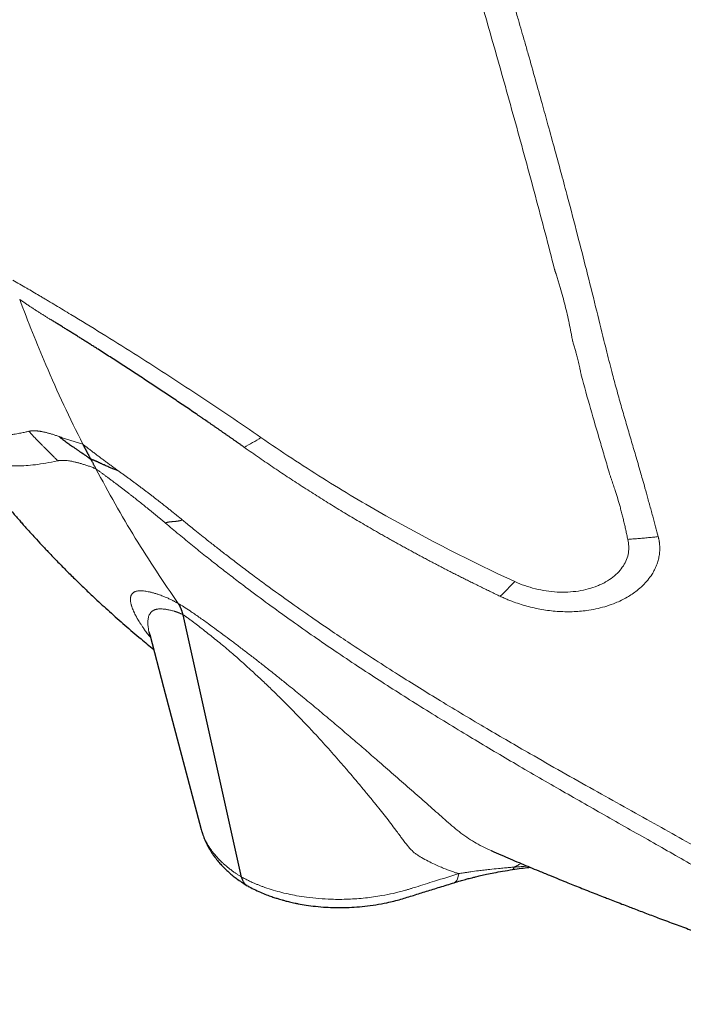
# Model space of a CAD drawing. Units: millimetres. Extents: x 75 to 4186, y 25 to 2945.
# Drawn here: x 3618 to 3833, y 2042 to 2361 of the extents above; entities that cross this region are included whole.
import ezdxf

# ---------------------------------------------------------------- set-up
doc = ezdxf.new("R2010")
doc.units = ezdxf.units.MM
doc.header["$LTSCALE"] = 5
doc.layers.get('0').update_dxf_attribs({"color": 1})
doc.layers.add('Article Number', color=7, linetype='Continuous')

# ---------------------------------------------------------------- blocks, each defined once
blk = doc.blocks.new('1037737-M_001_Iso')
at = {"color": 7, "linetype": 'Continuous', "lineweight": 30}
for p, q in [((3689.87, 2083.32), (3670.89, 2168.26)), ((3660.13, 2161.8), (3660.12, 2161.84))]:
    blk.add_line(p, q, dxfattribs=at)
at = {"color": 7, "linetype": 'Continuous', "lineweight": 30, "flags": 128}
for points in [[(3660.1, 2161.83), (3664.59, 2144.86), (3676.79, 2098.74)], [(3777.69, 2085.74), (3777.69, 2085.74), (3777.89, 2085.85), (3778.06, 2086.11), (3778.19, 2086.53)]]:
    blk.add_lwpolyline(points, dxfattribs=at)
at = {"color": 7, "linetype": 'Continuous', "lineweight": 0, "flags": 128}
blk.add_lwpolyline([(3758.73, 2081.48), (3758.79, 2081.5), (3759.22, 2081.76), (3759.58, 2082.19), (3759.87, 2082.78), (3760.08, 2083.52), (3760.22, 2084.41)], dxfattribs=at)
at = {"color": 7, "linetype": 'Continuous', "lineweight": 0}
for points, knots in [([(3765.7, 2372.91), (3765.75, 2372.68), (3765.82, 2372.46), (3765.96, 2372.01), (3766.02, 2371.78), (3766.22, 2371.11), (3766.35, 2370.66), (3766.75, 2369.3), (3767.01, 2368.39), (3767.81, 2365.66), (3768.34, 2363.83), (3769.94, 2358.31), (3771.01, 2354.57), (3774.24, 2343.2), (3776.41, 2335.44), (3780.76, 2319.73), (3782.94, 2311.78), (3786.13, 2299.84), (3788.24, 2291.88), (3790.29, 2283.98), (3791.29, 2280.05), (3791.29, 2280.05), (3791.29, 2280.05)], [0.4999983, 0.4999983, 0.4999983, 0.4999983, 0.5039046, 0.5039046, 0.5078108, 0.5078108, 0.5156233, 0.5156233, 0.5312483, 0.5312483, 0.5624983, 0.5624983, 0.6249983, 0.6249983, 0.7499983, 0.7499983, 0.8749983, 0.8749983, 0.9374983, 0.9999983, 0.9999983, 1, 1, 1, 1]), ([(3776.41, 2371.65), (3776.53, 2371.24), (3776.87, 2370.1), (3777.51, 2367.91), (3778.43, 2364.74), (3779.82, 2359.96), (3781.28, 2354.88), (3783.13, 2348.42), (3785, 2341.77), (3787.14, 2334.13), (3789.25, 2326.54), (3791.35, 2318.89), (3793.47, 2311.06), (3795.93, 2301.88), (3798.64, 2291.55), (3801.68, 2279.67), (3804.52, 2268.25), (3806.69, 2259.4), (3808.19, 2253.35), (3809.12, 2249.68), (3810.21, 2245.48), (3811.5, 2240.71), (3812.99, 2235.41), (3814.52, 2230.12), (3816.03, 2224.98), (3817.57, 2219.75), (3818.79, 2215.52), (3819.8, 2211.96), (3820.6, 2209.13), (3821.36, 2206.4), (3822.19, 2203.4), (3823.03, 2200.33), (3823.97, 2196.84), (3824.57, 2194.61), (3824.85, 2193.55)], [0, 0, 0, 0, 0.007205, 0.020054, 0.038512, 0.06252, 0.102691, 0.125045, 0.171197, 0.212843, 0.2501, 0.294177, 0.335845, 0.375163, 0.440369, 0.500232, 0.56532, 0.625197, 0.646457, 0.667271, 0.68764, 0.718748, 0.750088, 0.780993, 0.812557, 0.842079, 0.875038, 0.888529, 0.906279, 0.925947, 0.93752, 0.960189, 0.981014, 1, 1, 1, 1]), ([(3791.29, 2280.05), (3791.3, 2279.99), (3791.34, 2279.87), (3791.41, 2279.66), (3791.47, 2279.47), (3791.53, 2279.3), (3791.57, 2279.18), (3791.62, 2279.03), (3791.66, 2278.88), (3791.71, 2278.74), (3791.82, 2278.4), (3791.98, 2277.86), (3792.29, 2276.89), (3792.65, 2275.68), (3793.23, 2273.72), (3793.92, 2271.3), (3794.68, 2268.41), (3795.38, 2265.54), (3796.01, 2262.67), (3796.49, 2260.27), (3796.8, 2258.6), (3796.97, 2257.65), (3797.05, 2257.18), (3797.09, 2256.95)], [0, 0, 0, 0, 0.007042, 0.015649, 0.027188, 0.031284, 0.037521, 0.043766, 0.050019, 0.056281, 0.062551, 0.093947, 0.125086, 0.188154, 0.250131, 0.377565, 0.500074, 0.624239, 0.750037, 0.875034, 0.937523, 0.96939, 1, 1, 1, 1]), ([(3696.15, 2225.65), (3692.81, 2227.96), (3686.05, 2232.58), (3675.73, 2239.46), (3665.31, 2246.26), (3654.88, 2252.93), (3644.56, 2259.39), (3636.16, 2264.53), (3630.45, 2267.97), (3627.64, 2269.65), (3626.05, 2270.59), (3625.07, 2271.17), (3623.11, 2272.33), (3620.02, 2274.15), (3617.21, 2275.78), (3615.74, 2276.63)], [0, 0, 0, 0, 0.125, 0.25, 0.375, 0.5, 0.625, 0.75, 0.8125, 0.84375, 0.859375, 0.875, 0.8828125, 0.9375, 0.9999997, 0.9999997, 0.9999997, 0.9999997]), ([(3638.42, 2223.49), (3636.35, 2227.7), (3632.21, 2236.1), (3626.82, 2248.22), (3622.06, 2259.63), (3619.33, 2266.78), (3617.96, 2270.35)], [0, 0, 0, 0, 0.280026, 0.560012, 0.779999, 1, 1, 1, 1]), ([(3628.11, 2263.78), (3627.81, 2263.96), (3627.21, 2264.33), (3626.31, 2264.89), (3625.41, 2265.46), (3624.49, 2266.04), (3623.58, 2266.62), (3622.65, 2267.22), (3621.73, 2267.83), (3620.79, 2268.44), (3619.85, 2269.07), (3618.91, 2269.71), (3618.28, 2270.14), (3617.96, 2270.35)], [0, 0, 0, 0, 0.086429, 0.173753, 0.26197, 0.351083, 0.441091, 0.531996, 0.623798, 0.716499, 0.810098, 0.904598, 1, 1, 1, 1]), ([(3797.09, 2256.95), (3797.1, 2256.92), (3797.12, 2256.86), (3797.16, 2256.75), (3797.23, 2256.54), (3797.37, 2256.14), (3797.63, 2255.33), (3797.95, 2254.22), (3798.32, 2252.83), (3798.63, 2251.6), (3798.91, 2250.48), (3799.13, 2249.55), (3799.37, 2248.47), (3799.59, 2247.46), (3799.76, 2246.66), (3799.86, 2246.2), (3799.91, 2245.97), (3799.93, 2245.85)], [0, 0, 0, 0, 0.007811, 0.015622, 0.031244, 0.062487, 0.124975, 0.249972, 0.360463, 0.50001, 0.581102, 0.664431, 0.750003, 0.875008, 0.937507, 0.968754, 1, 1, 1, 1]), ([(3799.93, 2245.85), (3800.9, 2242.21), (3801.89, 2238.61), (3803.94, 2231.46), (3804.98, 2227.91), (3806.55, 2222.61), (3807.58, 2219.08), (3808.61, 2215.55), (3809.11, 2213.79)], [0.125, 0.125, 0.125, 0.125, 0.1874991, 0.1874991, 0.2499991, 0.2499991, 0.2812491, 0.3124991, 0.3124991, 0.3124991, 0.3124991]), ([(3594.69, 2233.47), (3594.72, 2233.41), (3594.77, 2233.28), (3594.88, 2233.11), (3595.02, 2232.97), (3595.17, 2232.86), (3595.33, 2232.75), (3595.5, 2232.66), (3595.67, 2232.57), (3595.87, 2232.48), (3596.1, 2232.37), (3596.34, 2232.26), (3596.55, 2232.16), (3596.79, 2232.03), (3597.08, 2231.87), (3597.4, 2231.68), (3597.72, 2231.47), (3598.02, 2231.26), (3598.3, 2231.04), (3598.57, 2230.83), (3598.94, 2230.52), (3599.41, 2230.1), (3599.98, 2229.57), (3600.44, 2229.16), (3600.77, 2228.88), (3600.96, 2228.72), (3601.15, 2228.57), (3601.35, 2228.41), (3601.56, 2228.26), (3601.77, 2228.11), (3602, 2227.96), (3602.37, 2227.72), (3602.92, 2227.4), (3603.73, 2227.03), (3604.63, 2226.71), (3605.45, 2226.5), (3606.11, 2226.36), (3606.63, 2226.28), (3607.18, 2226.21), (3607.78, 2226.15), (3608.38, 2226.12), (3608.96, 2226.09), (3609.6, 2226.09), (3610.36, 2226.1), (3611.32, 2226.14), (3612.16, 2226.2), (3612.83, 2226.26), (3613.27, 2226.31), (3613.75, 2226.36), (3614.29, 2226.43), (3614.87, 2226.51), (3615.45, 2226.6), (3616.15, 2226.71), (3616.95, 2226.85), (3617.84, 2227.01), (3618.65, 2227.17), (3619.37, 2227.32), (3620, 2227.45), (3620.51, 2227.57), (3620.82, 2227.64), (3620.96, 2227.67)], [0, 0, 0, 0, 0.011742, 0.024565, 0.037594, 0.049235, 0.062565, 0.072677, 0.081741, 0.092324, 0.104281, 0.115584, 0.125799, 0.134909, 0.152267, 0.170263, 0.188077, 0.206146, 0.224464, 0.241504, 0.258164, 0.298032, 0.339245, 0.381743, 0.3945, 0.407362, 0.420325, 0.433389, 0.446552, 0.459812, 0.473166, 0.486614, 0.524805, 0.564899, 0.60684, 0.645048, 0.662465, 0.680418, 0.698902, 0.71791, 0.737437, 0.753052, 0.768033, 0.789619, 0.81346, 0.839527, 0.8488, 0.858321, 0.868089, 0.879788, 0.891959, 0.903507, 0.914436, 0.932424, 0.948467, 0.962581, 0.97478, 0.985077, 0.993481, 1, 1, 1, 1]), ([(3620.96, 2227.67), (3621.01, 2227.68), (3621.11, 2227.7), (3621.26, 2227.73), (3621.42, 2227.76), (3621.58, 2227.78), (3621.74, 2227.79), (3621.91, 2227.81), (3622.08, 2227.82), (3622.26, 2227.83), (3622.44, 2227.83), (3622.63, 2227.83), (3622.81, 2227.83), (3623.01, 2227.82), (3623.2, 2227.81), (3623.4, 2227.8), (3623.6, 2227.78), (3623.81, 2227.76), (3624.02, 2227.74), (3624.24, 2227.71), (3624.46, 2227.68), (3624.68, 2227.64), (3624.97, 2227.6), (3625.32, 2227.53), (3625.75, 2227.44), (3626.19, 2227.35), (3626.64, 2227.24), (3627.11, 2227.12), (3627.58, 2226.99), (3628.07, 2226.85), (3628.57, 2226.69), (3629.09, 2226.53), (3629.61, 2226.36), (3630.15, 2226.17), (3630.52, 2226.04), (3630.71, 2225.97)], [0, 0, 0, 0, 0.0241458, 0.048248, 0.0723081, 0.096328, 0.1203091, 0.1442534, 0.1681623, 0.1920378, 0.2158814, 0.239695, 0.2634803, 0.2872392, 0.3109733, 0.3346846, 0.3583748, 0.3820458, 0.4056994, 0.4293375, 0.4529619, 0.4765746, 0.5001775, 0.5421295, 0.5839899, 0.62577, 0.6674809, 0.7091332, 0.7507378, 0.7923057, 0.8338484, 0.8753774, 0.9169045, 0.9584413, 1, 1, 1, 1]), ([(3620.96, 2227.67), (3621.02, 2227.6), (3621.15, 2227.45), (3621.35, 2227.23), (3621.56, 2227), (3621.77, 2226.76), (3622, 2226.52), (3622.23, 2226.27), (3622.46, 2226.02), (3622.71, 2225.76), (3622.96, 2225.5), (3623.22, 2225.23), (3623.49, 2224.95), (3623.76, 2224.67), (3624.05, 2224.38), (3624.34, 2224.09), (3624.64, 2223.79), (3624.94, 2223.48), (3625.25, 2223.17), (3625.57, 2222.85), (3625.9, 2222.53), (3626.23, 2222.2), (3626.57, 2221.86), (3626.92, 2221.52), (3627.27, 2221.17), (3627.62, 2220.81), (3627.99, 2220.45), (3628.35, 2220.08), (3628.73, 2219.7), (3629.1, 2219.31), (3629.48, 2218.92), (3629.87, 2218.52), (3630.12, 2218.25), (3630.25, 2218.11)], [0, 0, 0, 0, 0.021848, 0.044372, 0.067575, 0.091464, 0.116044, 0.141319, 0.167295, 0.193976, 0.221367, 0.24947, 0.278288, 0.307821, 0.338072, 0.369037, 0.400715, 0.433102, 0.466194, 0.499983, 0.534463, 0.569626, 0.605463, 0.641965, 0.679125, 0.716935, 0.755391, 0.794491, 0.834238, 0.874641, 0.915716, 0.95749, 1, 1, 1, 1]), ([(3630.71, 2225.97), (3630.94, 2225.89), (3631.4, 2225.73), (3632.1, 2225.48), (3632.8, 2225.24), (3633.5, 2225.01), (3634.2, 2224.78), (3634.9, 2224.55), (3635.6, 2224.33), (3636.3, 2224.12), (3637.01, 2223.9), (3637.71, 2223.7), (3638.18, 2223.56), (3638.42, 2223.49)], [0, 0, 0, 0, 0.092541, 0.184757, 0.276647, 0.368211, 0.459448, 0.550358, 0.640941, 0.731196, 0.821125, 0.910726, 1, 1, 1, 1]), ([(3630.25, 2218.11), (3628.95, 2217.85), (3626.34, 2217.33), (3622.98, 2216.83), (3619.99, 2216.53), (3617.36, 2216.42), (3614.83, 2216.5), (3612.47, 2216.79), (3610.35, 2217.34), (3608.42, 2218.14), (3606.67, 2219.18), (3604.98, 2220.41), (3603.61, 2221.37), (3602.46, 2222.03), (3601.64, 2222.43), (3600.75, 2222.79), (3599.7, 2223.08), (3598.95, 2223.39), (3598.8, 2223.74), (3598.74, 2223.87)], [0, 0, 0, 0, 0.057034, 0.113922, 0.170726, 0.227493, 0.284261, 0.358646, 0.433124, 0.507691, 0.602624, 0.69756, 0.792494, 0.829789, 0.867085, 0.904386, 0.941694, 0.978985, 1, 1, 1, 1]), ([(3638.42, 2223.49), (3638.76, 2223.23), (3639.43, 2222.71), (3640.44, 2221.92), (3641.46, 2221.14), (3642.48, 2220.36), (3643.52, 2219.58), (3644.56, 2218.8), (3645.61, 2218.02), (3646.66, 2217.24), (3647.72, 2216.46), (3648.79, 2215.69), (3649.51, 2215.17), (3649.87, 2214.91)], [0, 0, 0, 0, 0.089274, 0.178875, 0.268804, 0.359059, 0.449642, 0.540552, 0.631789, 0.723353, 0.815243, 0.907459, 1, 1, 1, 1]), ([(3778.42, 2178.98), (3764.27, 2185.49), (3750.32, 2192.58), (3729.72, 2204.21), (3722.9, 2208.26), (3709.41, 2216.71), (3702.74, 2221.09), (3696.15, 2225.65)], [0, 0, 0, 0, 0.5, 0.5, 0.75, 0.75, 1, 1, 1, 1]), ([(3773.64, 2174.24), (3773.13, 2174.48), (3772.11, 2174.97), (3770.58, 2175.71), (3769.06, 2176.44), (3767.54, 2177.18), (3766.03, 2177.93), (3764.52, 2178.67), (3763.02, 2179.42), (3761.53, 2180.17), (3760.04, 2180.92), (3758.55, 2181.67), (3757.08, 2182.42), (3755.61, 2183.18), (3754.14, 2183.94), (3752.68, 2184.7), (3751.23, 2185.47), (3749.78, 2186.23), (3748.34, 2187), (3746.9, 2187.77), (3745.47, 2188.54), (3744.04, 2189.32), (3742.62, 2190.1), (3741.21, 2190.88), (3739.8, 2191.66), (3738.4, 2192.44), (3737, 2193.22), (3735.61, 2194.01), (3734.22, 2194.8), (3732.84, 2195.59), (3731.14, 2196.57), (3729.11, 2197.76), (3726.75, 2199.15), (3724.38, 2200.56), (3722.01, 2201.99), (3719.63, 2203.44), (3717.25, 2204.91), (3714.86, 2206.4), (3712.47, 2207.91), (3710.07, 2209.44), (3707.67, 2211), (3705.27, 2212.57), (3702.86, 2214.16), (3700.45, 2215.78), (3698.03, 2217.41), (3695.62, 2219.07), (3693.2, 2220.75), (3691.59, 2221.89), (3690.78, 2222.45)], [0, 0, 0, 0, 0.017953, 0.035853, 0.053699, 0.071493, 0.089234, 0.106923, 0.124558, 0.142142, 0.159674, 0.177154, 0.194582, 0.211959, 0.229285, 0.246559, 0.263783, 0.280956, 0.298079, 0.315151, 0.332174, 0.349147, 0.36607, 0.382944, 0.399768, 0.416544, 0.433271, 0.44995, 0.46658, 0.483162, 0.499696, 0.528081, 0.556601, 0.585255, 0.614041, 0.642959, 0.672008, 0.701187, 0.730497, 0.759935, 0.789502, 0.819197, 0.849018, 0.878965, 0.909038, 0.939235, 0.969556, 1, 1, 1, 1]), ([(3630.25, 2218.11), (3630.3, 2218.12), (3630.39, 2218.14), (3630.54, 2218.16), (3630.7, 2218.19), (3630.85, 2218.21), (3631.01, 2218.22), (3631.18, 2218.24), (3631.34, 2218.25), (3631.51, 2218.26), (3631.69, 2218.26), (3631.87, 2218.26), (3632.05, 2218.26), (3632.23, 2218.26), (3632.56, 2218.25), (3633.05, 2218.21), (3633.73, 2218.13), (3634.45, 2218.02), (3635.1, 2217.9), (3635.66, 2217.78), (3636.13, 2217.67), (3636.6, 2217.55), (3637.09, 2217.42), (3637.59, 2217.28), (3638.1, 2217.13), (3638.63, 2216.97), (3639.16, 2216.8), (3639.71, 2216.62), (3640.27, 2216.43), (3640.84, 2216.22), (3641.43, 2216.01), (3642.02, 2215.78), (3642.43, 2215.63), (3642.63, 2215.55)], [0, 0, 0, 0, 0.0193906, 0.0387564, 0.0580988, 0.0774191, 0.0967186, 0.1159984, 0.1352599, 0.1545043, 0.173733, 0.1929473, 0.2121484, 0.2313378, 0.2505167, 0.3133991, 0.3760684, 0.4385752, 0.5009713, 0.5370103, 0.5729439, 0.6087827, 0.6445376, 0.6802198, 0.7158405, 0.7514112, 0.7869435, 0.8224492, 0.8579402, 0.8934285, 0.9289263, 0.964446, 1, 1, 1, 1]), ([(3642.63, 2215.55), (3644.7, 2211.73), (3648.83, 2204.09), (3655.39, 2193.04), (3662.19, 2182.26), (3666.96, 2175.36), (3669.35, 2171.9)], [0, 0, 0, 0, 0.2498056, 0.4997217, 0.7497771, 1, 1, 1, 1]), ([(3665.17, 2197.95), (3665.03, 2198.07), (3664.74, 2198.31), (3664.32, 2198.67), (3663.89, 2199.03), (3663.46, 2199.38), (3663.03, 2199.74), (3662.61, 2200.09), (3662.18, 2200.45), (3661.75, 2200.8), (3661.32, 2201.16), (3660.89, 2201.51), (3660.46, 2201.86), (3660.02, 2202.21), (3659.26, 2202.83), (3658.18, 2203.71), (3656.75, 2204.84), (3655.33, 2205.97), (3654.11, 2206.93), (3653.09, 2207.72), (3652.27, 2208.35), (3651.45, 2208.98), (3650.64, 2209.6), (3649.83, 2210.22), (3649.02, 2210.84), (3648.21, 2211.44), (3647.4, 2212.04), (3646.6, 2212.64), (3645.8, 2213.23), (3645.01, 2213.82), (3644.21, 2214.4), (3643.42, 2214.98), (3642.89, 2215.36), (3642.63, 2215.55)], [0, 0, 0, 0, 0.0193906, 0.0387564, 0.0580988, 0.0774191, 0.0967186, 0.1159984, 0.1352599, 0.1545043, 0.173733, 0.1929473, 0.2121484, 0.2313378, 0.2505167, 0.3133991, 0.3760684, 0.4385752, 0.5009713, 0.5370103, 0.5729439, 0.6087827, 0.6445376, 0.6802198, 0.7158405, 0.7514112, 0.7869435, 0.8224492, 0.8579402, 0.8934285, 0.9289263, 0.964446, 1, 1, 1, 1]), ([(3649.87, 2214.91), (3650.02, 2214.81), (3650.32, 2214.59), (3650.77, 2214.26), (3651.23, 2213.94), (3651.68, 2213.61), (3652.13, 2213.28), (3652.59, 2212.95), (3653.04, 2212.62), (3653.5, 2212.28), (3653.95, 2211.95), (3654.41, 2211.61), (3654.86, 2211.28), (3655.32, 2210.94), (3655.77, 2210.6), (3656.23, 2210.26), (3656.69, 2209.92), (3657.14, 2209.58), (3657.6, 2209.23), (3658.06, 2208.89), (3658.52, 2208.54), (3658.97, 2208.2), (3659.43, 2207.85), (3659.89, 2207.5), (3660.51, 2207.03), (3661.29, 2206.43), (3662.23, 2205.7), (3663.17, 2204.97), (3664.1, 2204.24), (3665.04, 2203.5), (3665.98, 2202.76), (3666.91, 2202.01), (3667.84, 2201.26), (3668.77, 2200.51), (3669.7, 2199.76), (3670.32, 2199.25), (3670.63, 2199)], [0, 0, 0, 0, 0.021685, 0.043363, 0.065035, 0.086703, 0.108369, 0.130034, 0.1517, 0.173369, 0.195043, 0.216722, 0.23841, 0.260106, 0.281813, 0.303533, 0.325267, 0.347016, 0.368783, 0.390568, 0.412373, 0.4342, 0.45605, 0.477925, 0.499827, 0.544892, 0.590001, 0.635165, 0.680397, 0.725712, 0.77112, 0.816635, 0.862268, 0.908033, 0.953939, 1, 1, 1, 1]), ([(3809.11, 2213.79), (3809.22, 2213.49), (3809.43, 2212.88), (3809.75, 2211.98), (3810.05, 2211.1), (3810.34, 2210.23), (3810.62, 2209.38), (3811.09, 2207.92), (3811.73, 2205.89), (3812.38, 2203.63), (3812.89, 2201.75), (3813.28, 2200.24), (3813.66, 2198.72), (3814.01, 2197.2), (3814.35, 2195.69), (3814.67, 2194.17), (3814.87, 2193.16), (3814.97, 2192.65)], [0, 0, 0, 0, 0.043643, 0.086497, 0.128561, 0.169833, 0.210314, 0.250003, 0.377683, 0.499996, 0.571653, 0.643227, 0.714721, 0.786141, 0.857492, 0.928777, 1, 1, 1, 1]), ([(3670.63, 2199), (3670.59, 2198.98), (3670.53, 2198.95), (3670.42, 2198.9), (3670.31, 2198.86), (3670.19, 2198.81), (3670.06, 2198.77), (3669.93, 2198.73), (3669.79, 2198.7), (3669.65, 2198.67), (3669.49, 2198.64), (3669.33, 2198.61), (3669.17, 2198.58), (3668.99, 2198.56), (3668.82, 2198.54), (3668.63, 2198.52), (3668.44, 2198.5), (3668.25, 2198.48), (3668.05, 2198.46), (3667.84, 2198.45), (3667.64, 2198.43), (3667.43, 2198.42), (3667.21, 2198.4), (3667, 2198.38), (3666.78, 2198.35), (3666.57, 2198.33), (3666.36, 2198.3), (3666.14, 2198.26), (3665.94, 2198.22), (3665.73, 2198.17), (3665.54, 2198.11), (3665.35, 2198.03), (3665.23, 2197.98), (3665.17, 2197.95)], [0, 0, 0, 0, 0.021848, 0.044372, 0.067575, 0.091464, 0.116044, 0.141319, 0.167295, 0.193976, 0.221367, 0.24947, 0.278288, 0.307821, 0.338072, 0.369037, 0.400715, 0.433102, 0.466194, 0.499983, 0.534463, 0.569626, 0.605463, 0.641965, 0.679125, 0.716935, 0.755391, 0.794491, 0.834238, 0.874641, 0.915716, 0.95749, 1, 1, 1, 1]), ([(3895.53, 2052.73), (3895.24, 2052.87), (3894.64, 2053.17), (3893.75, 2053.63), (3892.84, 2054.1), (3891.91, 2054.58), (3890.97, 2055.07), (3890.02, 2055.58), (3889.05, 2056.11), (3887.18, 2057.12), (3884.39, 2058.68), (3881.3, 2060.47), (3878.85, 2061.94), (3877.36, 2062.84), (3876.18, 2063.56), (3874.97, 2064.3), (3872.8, 2065.62), (3869.76, 2067.46), (3862.59, 2071.77), (3851.62, 2078.22), (3837.02, 2086.61), (3822.17, 2095.03), (3807.54, 2103.31), (3792.7, 2111.77), (3778.18, 2120.18), (3763.45, 2128.91), (3748.94, 2137.78), (3736.85, 2145.45), (3727.33, 2151.69), (3720.31, 2156.39), (3713.2, 2161.27), (3706.29, 2166.12), (3699.26, 2171.19), (3694, 2175.08), (3690.31, 2177.86), (3688.35, 2179.35), (3686.36, 2180.88), (3684.35, 2182.43), (3682.31, 2184.02), (3680.25, 2185.64), (3678.16, 2187.29), (3676.05, 2188.98), (3673.92, 2190.71), (3671.76, 2192.47), (3669.58, 2194.26), (3667.38, 2196.09), (3665.91, 2197.33), (3665.17, 2197.95)], [0, 0, 0, 0, 0.00367, 0.007407, 0.011212, 0.015087, 0.019033, 0.023049, 0.027137, 0.031298, 0.04666, 0.06257, 0.070765, 0.078212, 0.081685, 0.086034, 0.093856, 0.109695, 0.125139, 0.186206, 0.250243, 0.311422, 0.375348, 0.436442, 0.50045, 0.560992, 0.625462, 0.687866, 0.718266, 0.750221, 0.780377, 0.812557, 0.842412, 0.874922, 0.883699, 0.892618, 0.90168, 0.910884, 0.920229, 0.929715, 0.93934, 0.949105, 0.959008, 0.96905, 0.97923, 0.989547, 1, 1, 1, 1]), ([(3670.63, 2199), (3671.03, 2198.67), (3671.94, 2197.92), (3673.47, 2196.68), (3675.32, 2195.18), (3677.5, 2193.43), (3680.02, 2191.43), (3682.88, 2189.19), (3686.08, 2186.71), (3689.64, 2184), (3693.56, 2181.05), (3699.03, 2177.01), (3705.68, 2172.22), (3713.12, 2167.01), (3719.7, 2162.53), (3728.76, 2156.47), (3740.17, 2149.1), (3754.72, 2140.08), (3768.94, 2131.58), (3785.51, 2121.97), (3803.61, 2111.74), (3823.17, 2100.86), (3838.3, 2092.43), (3849.29, 2086.23), (3855.38, 2082.75), (3860.22, 2079.97), (3863.32, 2078.17), (3866.02, 2076.59), (3868.45, 2075.17), (3871.13, 2073.59), (3873.81, 2072.02), (3876.23, 2070.61), (3879.02, 2068.98), (3882.12, 2067.2), (3885.37, 2065.35), (3888.12, 2063.82), (3890.57, 2062.49), (3892.65, 2061.37), (3894.4, 2060.46), (3895.83, 2059.71), (3897.31, 2058.95), (3898.85, 2058.17), (3899.89, 2057.66), (3900.42, 2057.4)], [0, 0, 0, 0, 0.005661, 0.012822, 0.021487, 0.031663, 0.043359, 0.056583, 0.071347, 0.087663, 0.105544, 0.125004, 0.162264, 0.195565, 0.224833, 0.250004, 0.315768, 0.375002, 0.439814, 0.500001, 0.588302, 0.671811, 0.750002, 0.781636, 0.812502, 0.828157, 0.843752, 0.852491, 0.862915, 0.875002, 0.887086, 0.897488, 0.906252, 0.923164, 0.937502, 0.948084, 0.958505, 0.968752, 0.974567, 0.980611, 0.986872, 0.993338, 1, 1, 1, 1]), ([(3824.85, 2193.55), (3824.88, 2193.46), (3824.93, 2193.27), (3824.99, 2193), (3825.05, 2192.72), (3825.11, 2192.44), (3825.16, 2192.16), (3825.2, 2191.88), (3825.24, 2191.6), (3825.27, 2191.32), (3825.3, 2191.04), (3825.32, 2190.76), (3825.37, 2190.06), (3825.36, 2188.93), (3825.19, 2187.38), (3824.85, 2185.84), (3824.35, 2184.33), (3823.69, 2182.84), (3822.76, 2181.21), (3821.51, 2179.48), (3819.88, 2177.71), (3818.18, 2176.21), (3816.46, 2174.95), (3814.75, 2173.89), (3812.94, 2172.92), (3810.79, 2171.96), (3808.28, 2171.05), (3805.38, 2170.26), (3801.85, 2169.59), (3797.62, 2169.19), (3792.71, 2169.24), (3787.76, 2169.78), (3783.66, 2170.65), (3780.47, 2171.56), (3778.68, 2172.16), (3777.47, 2172.61), (3776.82, 2172.86), (3776.17, 2173.12), (3775.53, 2173.39), (3774.89, 2173.66), (3774.26, 2173.95), (3773.85, 2174.14), (3773.64, 2174.24)], [0, 0, 0, 0, 0.005691, 0.011381, 0.017071, 0.022761, 0.028453, 0.034147, 0.039844, 0.045544, 0.05125, 0.05696, 0.062677, 0.094065, 0.12538, 0.156755, 0.187831, 0.219262, 0.250118, 0.293221, 0.33481, 0.375045, 0.406722, 0.43771, 0.46898, 0.500107, 0.542069, 0.58364, 0.625174, 0.687797, 0.750159, 0.812699, 0.875093, 0.906289, 0.937485, 0.946419, 0.955346, 0.964268, 0.97319, 0.982116, 0.991052, 1, 1, 1, 1]), ([(3814.97, 2192.65), (3815.36, 2191.2), (3815.43, 2189.75), (3815.08, 2187.58), (3814.88, 2186.86), (3814.33, 2185.46), (3813.98, 2184.78), (3813.13, 2183.45), (3812.63, 2182.79), (3811.48, 2181.56), (3810.84, 2180.97), (3809.43, 2179.88), (3808.66, 2179.36), (3807.4, 2178.65), (3806.54, 2178.2), (3805.63, 2177.8), (3804.22, 2177.23), (3803.24, 2176.9), (3801.17, 2176.35), (3800.09, 2176.12), (3797.88, 2175.78), (3796.76, 2175.67), (3794.46, 2175.56), (3793.27, 2175.56), (3790.91, 2175.69), (3789.73, 2175.8), (3787.38, 2176.15), (3786.2, 2176.38), (3782.71, 2177.25), (3780.5, 2178.02), (3778.42, 2178.98)], [0, 0, 0, 0, 0.125, 0.125, 0.1875, 0.1875, 0.25, 0.25, 0.3125, 0.3125, 0.375, 0.375, 0.4375, 0.4375, 0.46875, 0.5, 0.5, 0.5625, 0.5625, 0.625, 0.625, 0.6875, 0.6875, 0.75, 0.75, 0.8125, 0.8125, 0.875, 0.875, 1, 1, 1, 1]), ([(3824.85, 2193.55), (3824.61, 2193.52), (3824.12, 2193.47), (3823.35, 2193.39), (3822.55, 2193.31), (3821.7, 2193.23), (3820.82, 2193.15), (3819.67, 2193.05), (3818.26, 2192.93), (3816.61, 2192.8), (3815.51, 2192.7), (3814.97, 2192.65)], [0, 0, 0, 0, 0.073427, 0.150811, 0.232156, 0.317464, 0.406737, 0.499974, 0.666655, 0.833334, 1, 1, 1, 1]), ([(3669.35, 2171.9), (3669.35, 2171.9), (3669.34, 2171.91), (3669.19, 2171.99), (3668.91, 2172.15), (3668.51, 2172.37), (3668.15, 2172.56), (3667.83, 2172.72), (3667.51, 2172.89), (3667.09, 2173.1), (3666.67, 2173.3), (3666.23, 2173.5), (3665.45, 2173.85), (3664.31, 2174.32), (3663.07, 2174.77), (3661.98, 2175.12), (3660.99, 2175.41), (3660.05, 2175.64), (3659.21, 2175.81), (3658.46, 2175.93), (3657.8, 2176), (3657.14, 2176.03), (3656.54, 2176.01), (3655.99, 2175.93), (3655.59, 2175.82), (3655.29, 2175.71), (3655.07, 2175.6), (3654.87, 2175.48), (3654.68, 2175.34), (3654.52, 2175.19), (3654.41, 2175.06), (3654.34, 2174.97), (3654.29, 2174.91), (3654.25, 2174.84), (3654.19, 2174.74), (3654.12, 2174.62), (3654.05, 2174.46), (3653.98, 2174.27), (3653.93, 2174.08), (3653.85, 2173.66), (3653.83, 2173.2), (3653.88, 2172.64), (3653.93, 2172.28), (3654.01, 2171.89), (3654.08, 2171.59), (3654.14, 2171.38), (3654.18, 2171.24), (3654.22, 2171.12), (3654.26, 2171.01), (3654.43, 2170.47), (3654.67, 2169.86), (3654.97, 2169.21), (3655.08, 2168.97), (3655.19, 2168.72), (3655.31, 2168.49), (3655.43, 2168.26), (3655.56, 2168), (3655.72, 2167.71), (3655.89, 2167.4), (3656.07, 2167.07), (3656.32, 2166.64), (3656.61, 2166.16), (3656.9, 2165.7), (3657.09, 2165.4), (3657.2, 2165.22), (3657.41, 2164.91), (3657.81, 2164.31), (3658.48, 2163.33), (3659.34, 2162.16), (3660.01, 2161.29), (3660.37, 2160.82)], [0, 0, 0, 0, 0.0000301, 0.0002464, 0.0061781, 0.0115964, 0.0171968, 0.021815, 0.0255678, 0.0319227, 0.0408565, 0.045438, 0.0537133, 0.079583, 0.1066807, 0.1265295, 0.1490888, 0.1741378, 0.1957346, 0.2166038, 0.2392722, 0.2594793, 0.2851004, 0.3098482, 0.3337442, 0.3466723, 0.3607342, 0.3748042, 0.388887, 0.4029849, 0.417102, 0.4213454, 0.4254598, 0.4312737, 0.4387904, 0.4480183, 0.4589664, 0.4716402, 0.486043, 0.4963683, 0.5489492, 0.5623309, 0.5833011, 0.6019237, 0.6170454, 0.6247606, 0.6310941, 0.6360469, 0.6396188, 0.6463676, 0.7055956, 0.7149108, 0.7242289, 0.7335504, 0.742875, 0.7507507, 0.7597529, 0.7721856, 0.7823825, 0.7941076, 0.8076436, 0.8283173, 0.8442617, 0.8554787, 0.859317, 0.8619767, 0.8875133, 0.9192528, 0.9571787, 1, 1, 1, 1]), ([(3669.35, 2171.9), (3669.93, 2171.55), (3671.17, 2170.81), (3673.42, 2169.33), (3676.06, 2167.5), (3678.94, 2165.45), (3681.77, 2163.39), (3684.5, 2161.38), (3687.26, 2159.32), (3690.04, 2157.2), (3692.88, 2155.03), (3695.75, 2152.8), (3698.65, 2150.52), (3701.59, 2148.18), (3705.06, 2145.39), (3709.06, 2142.14), (3713.56, 2138.42), (3718, 2134.71), (3722.3, 2131.07), (3726.45, 2127.51), (3730.52, 2124.01), (3734.99, 2120.13), (3739.81, 2115.91), (3744.93, 2111.43), (3749.87, 2107.07), (3754.64, 2102.91), (3758.35, 2099.55), (3761.56, 2097.07), (3763.99, 2095.41), (3766.54, 2093.9), (3768.78, 2092.73), (3770.24, 2092.11), (3770.75, 2091.89)], [0, 0, 0, 0, 0.0155515, 0.0327544, 0.0559307, 0.08015, 0.102035, 0.1240149, 0.1459313, 0.1686171, 0.19181, 0.2155734, 0.2399647, 0.2650355, 0.2908319, 0.3305061, 0.3715408, 0.4140331, 0.4558581, 0.4965519, 0.5381922, 0.5808227, 0.6376428, 0.6956313, 0.7539214, 0.8115348, 0.8691996, 0.8982332, 0.9278874, 0.9558745, 0.9846853, 1, 1, 1, 1]), ([(3660.12, 2161.84), (3660.06, 2162.01), (3659.82, 2162.85), (3659.6, 2164.14), (3659.46, 2165.7), (3659.54, 2166.83), (3659.73, 2167.67), (3659.95, 2168.23), (3660.23, 2168.73), (3660.52, 2169.07), (3660.77, 2169.3), (3660.95, 2169.44), (3661.12, 2169.56), (3661.28, 2169.66), (3661.44, 2169.74), (3661.62, 2169.82), (3661.84, 2169.91), (3662.06, 2169.97), (3662.23, 2170.02), (3662.45, 2170.06), (3662.78, 2170.12), (3663.23, 2170.15), (3663.72, 2170.16), (3664.19, 2170.14), (3664.71, 2170.1), (3665.23, 2170.03), (3665.77, 2169.95), (3666.28, 2169.85), (3666.85, 2169.73), (3667.42, 2169.58), (3667.85, 2169.46), (3668.16, 2169.37), (3668.33, 2169.32), (3668.5, 2169.26), (3668.63, 2169.22), (3668.76, 2169.18), (3668.89, 2169.13), (3669.08, 2169.06), (3669.33, 2168.97), (3669.63, 2168.86), (3669.93, 2168.73), (3670.26, 2168.59), (3670.56, 2168.44), (3670.8, 2168.31), (3670.89, 2168.26)], [0, 0, 0, 0, 0.027593, 0.130969, 0.220862, 0.316557, 0.365649, 0.413888, 0.459902, 0.50773, 0.525471, 0.543192, 0.560897, 0.576362, 0.585379, 0.60075, 0.621212, 0.635527, 0.647429, 0.656918, 0.678019, 0.709888, 0.735817, 0.757468, 0.781677, 0.810247, 0.828011, 0.850812, 0.873321, 0.894182, 0.913804, 0.919527, 0.925196, 0.930808, 0.936361, 0.938587, 0.942752, 0.948805, 0.956655, 0.965536, 0.975543, 0.982323, 0.993006, 1, 1, 1, 1]), ([(3670.89, 2168.26), (3670.91, 2168.24), (3670.98, 2168.2), (3671.13, 2168.11), (3671.34, 2167.98), (3671.57, 2167.83), (3671.88, 2167.62), (3672.27, 2167.34), (3672.89, 2166.89), (3673.7, 2166.3), (3674.94, 2165.36), (3676.55, 2164.12), (3678.43, 2162.64), (3680.33, 2161.13), (3682.2, 2159.61), (3684.13, 2158.02), (3686.03, 2156.42), (3687.84, 2154.86), (3689.6, 2153.32), (3691.39, 2151.71), (3693.77, 2149.55), (3696.63, 2146.89), (3699.94, 2143.73), (3703.26, 2140.46), (3707.86, 2135.81), (3712.84, 2130.58), (3718.04, 2124.88), (3721.81, 2120.61), (3725.14, 2116.73), (3727.56, 2113.86), (3729.52, 2111.5), (3730.76, 2110), (3731.84, 2108.67), (3733.78, 2106.3), (3736.52, 2102.88), (3739.13, 2099.48), (3740.69, 2097.38), (3741.31, 2096.54), (3741.85, 2095.8), (3742.59, 2094.82), (3743.3, 2093.89), (3743.81, 2093.26), (3744.15, 2092.86), (3744.56, 2092.4), (3744.99, 2091.96), (3745.34, 2091.63), (3745.58, 2091.41), (3745.85, 2091.18), (3746.15, 2090.95), (3746.48, 2090.71), (3746.9, 2090.42), (3747.33, 2090.15), (3747.78, 2089.88), (3748.73, 2089.32), (3750.24, 2088.48), (3752.25, 2087.49), (3754.09, 2086.66), (3755.74, 2085.98), (3757.18, 2085.44), (3758.4, 2085), (3759.38, 2084.67), (3759.97, 2084.49), (3760.22, 2084.41)], [0, 0, 0, 0, 0.000631, 0.001876, 0.003783, 0.00607, 0.007921, 0.011653, 0.015888, 0.023571, 0.031591, 0.046429, 0.063031, 0.077699, 0.09309, 0.109126, 0.125736, 0.140836, 0.15538, 0.171441, 0.188339, 0.219246, 0.250473, 0.282991, 0.318036, 0.392319, 0.446055, 0.500176, 0.531758, 0.574907, 0.596991, 0.612738, 0.626848, 0.643008, 0.695976, 0.748807, 0.766676, 0.773871, 0.779912, 0.79444, 0.811047, 0.815915, 0.819474, 0.827475, 0.835056, 0.838626, 0.842225, 0.845288, 0.849743, 0.853666, 0.85795, 0.865241, 0.868854, 0.873828, 0.898276, 0.920175, 0.939576, 0.956514, 0.971013, 0.983089, 0.992749, 1, 1, 1, 1]), ([(3689.87, 2083.32), (3689.74, 2083.4), (3689.46, 2083.56), (3689.07, 2083.81), (3688.67, 2084.06), (3688.29, 2084.31), (3687.93, 2084.56), (3687.56, 2084.81), (3687.16, 2085.1), (3686.82, 2085.34), (3686.47, 2085.6), (3686.02, 2085.95), (3685.43, 2086.41), (3684.84, 2086.9), (3684.35, 2087.33), (3683.94, 2087.7), (3683.56, 2088.05), (3683.19, 2088.4), (3682.79, 2088.8), (3682.37, 2089.24), (3681.92, 2089.71), (3681.34, 2090.37), (3680.71, 2091.13), (3680.13, 2091.9), (3679.79, 2092.38), (3679.62, 2092.63), (3679.56, 2092.71), (3679.52, 2092.79), (3678.91, 2093.71), (3677.91, 2095.54), (3677.05, 2097.53), (3676.84, 2098.62), (3676.81, 2098.75)], [0, 0, 0, 0, 0.019617, 0.039323, 0.058461, 0.078982, 0.096074, 0.11514, 0.136176, 0.159181, 0.168883, 0.194322, 0.233591, 0.267867, 0.296758, 0.322167, 0.343795, 0.367754, 0.394039, 0.422646, 0.453571, 0.48681, 0.549733, 0.598125, 0.632024, 0.638237, 0.643545, 0.647949, 0.651448, 0.81354, 0.976878, 1, 1, 1, 1]), ([(3778.19, 2086.53), (3777.95, 2086.51), (3777.45, 2086.47), (3776.68, 2086.4), (3775.86, 2086.33), (3774.98, 2086.26), (3774.07, 2086.17), (3772.47, 2086.02), (3770.59, 2085.83), (3768.41, 2085.58), (3766.37, 2085.33), (3764.51, 2085.08), (3762.91, 2084.84), (3761.83, 2084.68), (3760.96, 2084.53), (3760.44, 2084.45), (3760.22, 2084.41)], [0, 0, 0, 0, 0.038967, 0.080681, 0.125121, 0.172269, 0.222104, 0.274605, 0.432618, 0.53286, 0.636138, 0.774735, 0.848105, 0.910055, 0.960667, 1, 1, 1, 1]), ([(3780.53, 2087.67), (3780.16, 2087.53), (3779.37, 2087.23), (3778.6, 2086.77), (3778.19, 2086.53)], [0, 0, 0, 0, 0.467789, 1, 1, 1, 1]), ([(3782.51, 2086.83), (3782.13, 2086.81), (3781.34, 2086.76), (3780.19, 2086.68), (3779.13, 2086.6), (3778.49, 2086.55), (3778.19, 2086.53)], [0, 0, 0, 0, 0.260741, 0.548982, 0.795389, 1, 1, 1, 1]), ([(3760.22, 2084.41), (3757.61, 2083.6), (3752.98, 2082.15), (3748.04, 2080.61), (3745.38, 2079.78), (3744.42, 2079.48), (3743.61, 2079.24), (3742.88, 2079.02), (3742.22, 2078.84), (3741.4, 2078.61), (3740.33, 2078.34), (3738.32, 2077.86), (3734.83, 2077.16), (3729.95, 2076.48), (3724.46, 2076.08), (3719.42, 2076.06), (3714.89, 2076.31), (3711.13, 2076.72), (3706.88, 2077.38), (3703.04, 2078.23), (3699.43, 2079.27), (3697.29, 2080), (3695.78, 2080.57), (3694.86, 2080.94), (3693.83, 2081.37), (3692.92, 2081.77), (3692.12, 2082.15), (3691.55, 2082.43), (3690.98, 2082.72), (3690.42, 2083.01), (3690.06, 2083.21), (3689.87, 2083.32)], [0, 0, 0, 0, 0.114079, 0.203258, 0.216517, 0.230475, 0.245399, 0.251597, 0.262026, 0.273877, 0.286922, 0.307189, 0.358069, 0.429533, 0.501799, 0.573426, 0.626574, 0.680149, 0.723894, 0.800599, 0.842328, 0.88418, 0.899244, 0.914275, 0.928674, 0.949859, 0.959811, 0.969794, 0.979816, 0.989886, 1, 1, 1, 1])]:
    blk.add_open_spline(points, degree=3, knots=knots, dxfattribs=at)
at = {"color": 7, "linetype": 'Continuous', "lineweight": 30}
for points, knots in [([(3690.78, 2222.45), (3690.54, 2222.62), (3690.07, 2222.96), (3689.36, 2223.46), (3688.65, 2223.96), (3687.93, 2224.46), (3687.22, 2224.96), (3686.51, 2225.46), (3685.8, 2225.96), (3685.08, 2226.45), (3684.37, 2226.95), (3683.66, 2227.44), (3682.95, 2227.94), (3682.23, 2228.43), (3681.52, 2228.92), (3680.81, 2229.42), (3680.1, 2229.91), (3679.38, 2230.4), (3678.67, 2230.89), (3677.96, 2231.37), (3677.24, 2231.86), (3676.53, 2232.35), (3675.82, 2232.84), (3674.01, 2234.07), (3671.12, 2236.03), (3667.14, 2238.7), (3663.19, 2241.34), (3659.21, 2243.97), (3655.22, 2246.59), (3651.22, 2249.19), (3647.27, 2251.74), (3644.28, 2253.65), (3642.23, 2254.95), (3641.1, 2255.67), (3639.98, 2256.38), (3638.87, 2257.08), (3637.76, 2257.78), (3636.66, 2258.47), (3635.57, 2259.16), (3634.48, 2259.84), (3633.4, 2260.51), (3632.33, 2261.17), (3631.26, 2261.83), (3630.2, 2262.49), (3629.15, 2263.14), (3628.46, 2263.56), (3628.11, 2263.78)], [0, 0, 0, 0, 0.011538, 0.023059, 0.034562, 0.046048, 0.057518, 0.068972, 0.080409, 0.091831, 0.103238, 0.11463, 0.126007, 0.13737, 0.14872, 0.160055, 0.171378, 0.182688, 0.193986, 0.205272, 0.216546, 0.227808, 0.23906, 0.250302, 0.313242, 0.375612, 0.437491, 0.49896, 0.562379, 0.62523, 0.68762, 0.749656, 0.767856, 0.785995, 0.804075, 0.822099, 0.840072, 0.857995, 0.875872, 0.893707, 0.911501, 0.92926, 0.946986, 0.964682, 0.982353, 1, 1, 1, 1]), ([(3630.71, 2225.97), (3630.85, 2225.87), (3631.12, 2225.65), (3631.54, 2225.34), (3632.03, 2224.96), (3632.59, 2224.54), (3633.43, 2223.92), (3634.5, 2223.15), (3635.49, 2222.46), (3636.22, 2221.97), (3636.64, 2221.68), (3637.03, 2221.42), (3637.39, 2221.18), (3637.66, 2220.99), (3637.87, 2220.85), (3638.01, 2220.75), (3638.12, 2220.68), (3638.21, 2220.62), (3638.29, 2220.56), (3638.4, 2220.49), (3638.54, 2220.39), (3638.72, 2220.26), (3638.9, 2220.14), (3639.12, 2219.98), (3639.37, 2219.81), (3639.67, 2219.6), (3639.94, 2219.4), (3640.16, 2219.24), (3640.31, 2219.12), (3640.41, 2219.05), (3640.5, 2218.98), (3640.59, 2218.91), (3640.68, 2218.84), (3640.76, 2218.78), (3640.84, 2218.72), (3640.92, 2218.65), (3640.98, 2218.61), (3641, 2218.59)], [0, 0, 0, 0, 0.041256, 0.082001, 0.122232, 0.186246, 0.24997, 0.368878, 0.499937, 0.542621, 0.584352, 0.625007, 0.656573, 0.68752, 0.704966, 0.718811, 0.727436, 0.736258, 0.743431, 0.750377, 0.768027, 0.785444, 0.802614, 0.819527, 0.847952, 0.874358, 0.902722, 0.923994, 0.937319, 0.944741, 0.952211, 0.962133, 0.970939, 0.976264, 0.984844, 0.993346, 1, 1, 1, 1]), ([(3598.69, 2223.84), (3598.69, 2223.84), (3599.1, 2223.02), (3600, 2221.36), (3601.43, 2218.95), (3602.76, 2216.97), (3603.75, 2215.63), (3604.31, 2214.9), (3604.94, 2214.13), (3605.62, 2213.3), (3606.34, 2212.44), (3606.82, 2211.86), (3607.25, 2211.35), (3607.81, 2210.67), (3608.46, 2209.89), (3609.16, 2209.06), (3609.85, 2208.22), (3610.58, 2207.35), (3611.36, 2206.42), (3612.16, 2205.48), (3612.98, 2204.51), (3613.93, 2203.39), (3615.02, 2202.13), (3616.12, 2200.85), (3617.14, 2199.68), (3618.12, 2198.56), (3619.16, 2197.38), (3620.32, 2196.08), (3621.57, 2194.7), (3623.15, 2192.96), (3625.07, 2190.88), (3627.46, 2188.34), (3630.04, 2185.66), (3632.83, 2182.81), (3635.84, 2179.83), (3639.05, 2176.72), (3642.78, 2173.19), (3647.1, 2169.24), (3652.05, 2164.86), (3656.82, 2160.78), (3659.99, 2158.18), (3661.36, 2157.06)], [0, 0, 0, 0, 0.000023, 0.020131, 0.041338, 0.061569, 0.072362, 0.078454, 0.085309, 0.100849, 0.11374, 0.124079, 0.134941, 0.148084, 0.167291, 0.184485, 0.199932, 0.217545, 0.236236, 0.254035, 0.270998, 0.290107, 0.314831, 0.338932, 0.358352, 0.376593, 0.395629, 0.416907, 0.440382, 0.462579, 0.500754, 0.539149, 0.580118, 0.622663, 0.666767, 0.712394, 0.759405, 0.821249, 0.885371, 0.950485, 1, 1, 1, 1]), ([(3638.42, 2223.49), (3638.43, 2223.47), (3638.46, 2223.42), (3638.51, 2223.32), (3638.6, 2223.14), (3638.79, 2222.77), (3639.05, 2222.26), (3639.37, 2221.64), (3639.7, 2221.02), (3640.02, 2220.41), (3640.29, 2219.91), (3640.51, 2219.5), (3640.73, 2219.1), (3640.89, 2218.79), (3641, 2218.59)], [0, 0, 0, 0, 0.013171, 0.030653, 0.061464, 0.123588, 0.249999, 0.374999, 0.499999, 0.624999, 0.749999, 0.810665, 0.874999, 1, 1, 1, 1]), ([(3641, 2218.59), (3641.05, 2218.5), (3641.14, 2218.34), (3641.28, 2218.09), (3641.44, 2217.79), (3641.62, 2217.46), (3641.82, 2217.08), (3642.02, 2216.71), (3642.29, 2216.2), (3642.49, 2215.81), (3642.63, 2215.55)], [0, 0, 0, 0, 0.084942, 0.168032, 0.249661, 0.373188, 0.499964, 0.618951, 0.741925, 1, 1, 1, 1]), ([(3649.87, 2214.91), (3649.74, 2214.96), (3649.5, 2215.04), (3649.13, 2215.18), (3648.7, 2215.34), (3648.19, 2215.53), (3647.45, 2215.83), (3646.5, 2216.23), (3645.59, 2216.63), (3644.93, 2216.94), (3644.54, 2217.12), (3644.19, 2217.28), (3643.88, 2217.43), (3643.64, 2217.54), (3643.45, 2217.63), (3643.33, 2217.69), (3643.24, 2217.73), (3643.17, 2217.76), (3643.1, 2217.78), (3643.01, 2217.83), (3642.88, 2217.88), (3642.73, 2217.95), (3642.58, 2218.02), (3642.4, 2218.09), (3642.19, 2218.18), (3641.95, 2218.28), (3641.7, 2218.37), (3641.49, 2218.45), (3641.34, 2218.5), (3641.25, 2218.52), (3641.17, 2218.54), (3641.11, 2218.56), (3641.04, 2218.58), (3641.02, 2218.58), (3641, 2218.59)], [0, 0, 0, 0, 0.041256, 0.082002, 0.122234, 0.186247, 0.249971, 0.368875, 0.499938, 0.542621, 0.584352, 0.625008, 0.656574, 0.687521, 0.704969, 0.718813, 0.727438, 0.73626, 0.743432, 0.750378, 0.768031, 0.785448, 0.802619, 0.819531, 0.847956, 0.87436, 0.907546, 0.937322, 0.9559, 0.967281, 0.973133, 0.987393, 0.99437, 1, 1, 1, 1]), ([(3670.89, 2168.26), (3670.87, 2168.33), (3670.84, 2168.48), (3670.78, 2168.71), (3670.72, 2168.93), (3670.66, 2169.15), (3670.59, 2169.36), (3670.52, 2169.57), (3670.44, 2169.77), (3670.37, 2169.97), (3670.29, 2170.17), (3670.21, 2170.36), (3670.12, 2170.55), (3670.03, 2170.73), (3669.94, 2170.91), (3669.85, 2171.09), (3669.75, 2171.26), (3669.66, 2171.43), (3669.56, 2171.59), (3669.45, 2171.75), (3669.38, 2171.85), (3669.35, 2171.9)], [0, 0, 0, 0, 0.05422, 0.108303, 0.162243, 0.216031, 0.26966, 0.323123, 0.376413, 0.429523, 0.482447, 0.535176, 0.587706, 0.640029, 0.692139, 0.74403, 0.795696, 0.847132, 0.898331, 0.949289, 1, 1, 1, 1]), ([(3659.81, 2162.74), (3659.81, 2162.74), (3659.81, 2162.74), (3659.83, 2162.7), (3659.86, 2162.61), (3659.93, 2162.43), (3660.01, 2162.18), (3660.07, 2161.97), (3660.1, 2161.86)], [0, 0, 0, 0, 0.144048, 0.265096, 0.389956, 0.553766, 0.757651, 1, 1, 1, 1]), ([(3676.78, 2098.75), (3676.96, 2098.15), (3677.3, 2096.98), (3677.92, 2095.4), (3678.53, 2094.08), (3679.1, 2092.99), (3679.63, 2092.08), (3680.16, 2091.24), (3680.75, 2090.36), (3681.55, 2089.27), (3682.52, 2088.08), (3683.58, 2086.91), (3684.61, 2085.88), (3685.54, 2085.02), (3686.46, 2084.21), (3687.48, 2083.37), (3688.76, 2082.41), (3690.17, 2081.43), (3691.21, 2080.8), (3691.7, 2080.5)], [0, 0, 0, 0, 0.077127, 0.14879, 0.214898, 0.271532, 0.315814, 0.350909, 0.394612, 0.44986, 0.521284, 0.587061, 0.645658, 0.699512, 0.742702, 0.796134, 0.85981, 0.933916, 1, 1, 1, 1]), ([(3770.74, 2091.87), (3771.02, 2091.75), (3772.32, 2091.17), (3774.62, 2090.18), (3777.58, 2088.91), (3780.44, 2087.7), (3783.29, 2086.5), (3786.32, 2085.24), (3789.52, 2083.92), (3792.66, 2082.64), (3795.39, 2081.53), (3797.82, 2080.56), (3800.13, 2079.64), (3802.52, 2078.69), (3804.81, 2077.79), (3806.8, 2077.01), (3808.71, 2076.26), (3810.75, 2075.47), (3812.97, 2074.61), (3815.08, 2073.81), (3817.74, 2072.79), (3821.11, 2071.51), (3825.57, 2069.83), (3830.27, 2068.08), (3835.2, 2066.25), (3839.99, 2064.5), (3844.31, 2062.92), (3848.05, 2061.56), (3851.25, 2060.41), (3854.54, 2059.22), (3857.85, 2058.03), (3861.39, 2056.76), (3864.59, 2055.61), (3867.1, 2054.71), (3868.84, 2054.09), (3870.18, 2053.61), (3871.67, 2053.07), (3873.24, 2052.51), (3874.74, 2051.97), (3876.04, 2051.5), (3877.22, 2051.08), (3878.51, 2050.61), (3879.93, 2050.1), (3881.25, 2049.63), (3882.49, 2049.18), (3883.83, 2048.69), (3885.41, 2048.12), (3887.07, 2047.52), (3888.66, 2046.94), (3890.2, 2046.38), (3891.79, 2045.8), (3893.43, 2045.2), (3895.17, 2044.56), (3897, 2043.89), (3898.8, 2043.23), (3900.39, 2042.64), (3901.36, 2042.27), (3901.8, 2042.11), (3901.83, 2042.1)], [0, 0, 0, 0, 0.006894, 0.031887, 0.055581, 0.078448, 0.100615, 0.123794, 0.150754, 0.17646, 0.198231, 0.214945, 0.233448, 0.252278, 0.270813, 0.286682, 0.298623, 0.315178, 0.333703, 0.349881, 0.363674, 0.394908, 0.427231, 0.465658, 0.502087, 0.53916, 0.573973, 0.599572, 0.623576, 0.645932, 0.673476, 0.697757, 0.725349, 0.745154, 0.754035, 0.764138, 0.775229, 0.787236, 0.799365, 0.808795, 0.816117, 0.825747, 0.837636, 0.847874, 0.855393, 0.865204, 0.877892, 0.890604, 0.902282, 0.913455, 0.925225, 0.937708, 0.950179, 0.964118, 0.978638, 0.990488, 0.999425, 1, 1, 1, 1]), ([(3758.73, 2081.48), (3759.4, 2081.69), (3760.6, 2082.05), (3762.23, 2082.51), (3763.49, 2082.85), (3764.6, 2083.13), (3765.82, 2083.43), (3767.39, 2083.8), (3769.37, 2084.24), (3771.76, 2084.72), (3774.57, 2085.24), (3776.6, 2085.57), (3777.69, 2085.74)], [0, 0, 0, 0, 0.110935, 0.199879, 0.266806, 0.315756, 0.378331, 0.46125, 0.564634, 0.688673, 0.833658, 1, 1, 1, 1]), ([(3777.69, 2085.74), (3778.63, 2085.87), (3780.38, 2086.13), (3782.26, 2086.37), (3783.19, 2086.47), (3783.32, 2086.49)], [0, 0, 0, 0, 0.505538, 0.928455, 1, 1, 1, 1]), ([(3691.7, 2080.51), (3691.67, 2080.52), (3691.32, 2080.68), (3690.8, 2081.24), (3690.2, 2082.15), (3689.98, 2082.94), (3689.87, 2083.32)], [0, 0, 0, 0, 0.034588, 0.366118, 0.695628, 1, 1, 1, 1]), ([(3691.83, 2080.43), (3692.48, 2080.07), (3693.81, 2079.35), (3695.86, 2078.42), (3697.81, 2077.62), (3699.5, 2077), (3700.9, 2076.54), (3702.03, 2076.19), (3702.86, 2075.94), (3703.51, 2075.77), (3704.06, 2075.62), (3704.7, 2075.45), (3705.44, 2075.27), (3706.27, 2075.08), (3707.21, 2074.88), (3708.7, 2074.58), (3710.89, 2074.2), (3713.9, 2073.8), (3717.03, 2073.54), (3720.16, 2073.41), (3723.21, 2073.41), (3726.45, 2073.54), (3729.86, 2073.84), (3733.4, 2074.31), (3737.32, 2075.04), (3741.41, 2076.07), (3745.6, 2077.4), (3749.83, 2078.71), (3754.21, 2080.08), (3757.2, 2081.01), (3758.73, 2081.48)], [0, 0, 0, 0, 0.03549, 0.072823, 0.104907, 0.131943, 0.153813, 0.17051, 0.184272, 0.191772, 0.199992, 0.209628, 0.220678, 0.233139, 0.247013, 0.262301, 0.299001, 0.342199, 0.390869, 0.430435, 0.472508, 0.517348, 0.565021, 0.614841, 0.667058, 0.733665, 0.797454, 0.861741, 0.929259, 1, 1, 1, 1])]:
    blk.add_open_spline(points, degree=3, knots=knots, dxfattribs=at)
at = {"color": 7, "linetype": 'Continuous', "lineweight": 0}
for points in [[(3690.78, 2222.45), (3691.57, 2223.02), (3693.43, 2224.03), (3695.33, 2225.06), (3696.15, 2225.65)], [(3773.64, 2174.24), (3775.28, 2175.73), (3776.74, 2177.43), (3778.42, 2178.98)]]:
    blk.add_open_spline(points, degree=3, dxfattribs=at)

msp = doc.modelspace()

# ---------------------------------------------------------------- block references
at = {"layer": 'Article Number'}
msp.add_blockref('1037737-M_001_Iso', (0, 0), dxfattribs=at)

doc.saveas('drawing.dxf')
